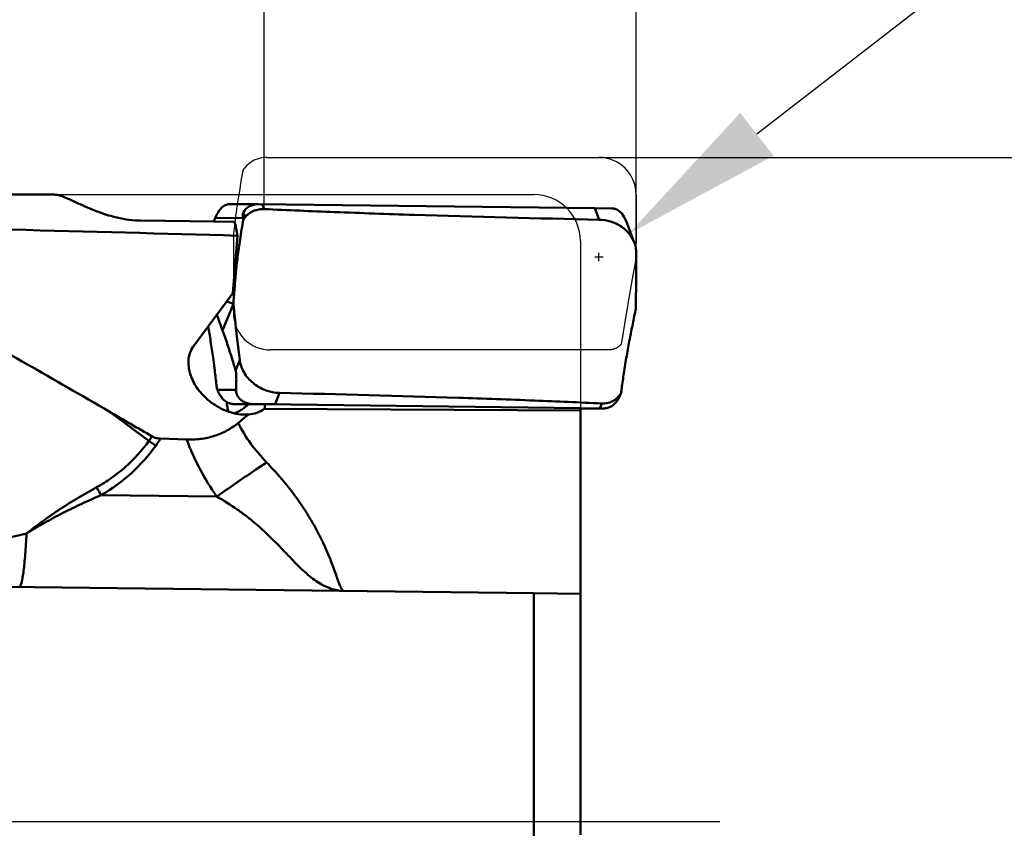
# Model space of a CAD drawing. Units: millimetres. Extents: x -198 to 90, y -32 to 88.
# Drawn here: x 31 to 52, y 0 to 17 of the extents above; entities that cross this region are included whole.
import ezdxf

# ---------------------------------------------------------------- set-up
doc = ezdxf.new("R2010")
doc.units = ezdxf.units.MM
doc.linetypes.add('CENTER', pattern=[50.8, 31.75, -6.35, 6.35, -6.35])
for name, color, linetype, lineweight in [('1', 4, 'Continuous', 50), ('2', 7, 'Continuous', 25), ('4', 2, 'CENTER', 25), ('cut', 1, 'Continuous', 25), ('nocut', 7, 'Continuous', 25), ('sk2', 7, 'Continuous', 25)]:
    doc.layers.add(name, color=color, linetype=linetype, lineweight=lineweight)
doc.styles.add('simplex', font='txt.shx', dxfattribs={"height": 3.5})
doc.dimstyles.new('\\M+18352\\M+18373\\M+1815B - ISO-25', dxfattribs={"dimscale": 0, "dimtxt": 3.5, "dimasz": 3.5, "dimexe": 1.5, "dimexo": 0, "dimgap": 2.3, "dimtad": 1, "dimdsep": 46, "dimtxsty": 'simplex', "dimcen": 0.09, "dimclrd": 256, "dimclre": 256, "dimclrt": 256, "dimadec": 0, "dimazin": 0, "dimtfac": 1, "dimtofl": 0, "dimtmove": 0, "dimatfit": 3, "dimfxl": 1, "dimtolj": 1, "dimlwd": -1, "dimlwe": -1, "dimarcsym": 0})

# ---------------------------------------------------------------- blocks, each defined once
blk = doc.blocks.new('*D8')
at = {"layer": '2'}
for p, q in [((0, 12.7), (0, 48.36)), ((44.45, 12.242), (44.45, 48.36)), ((40.95, 46.86), (3.5, 46.86))]:
    blk.add_line(p, q, dxfattribs=at)
for points in [[(3.5, 47.444), (3.5, 46.277), (0, 46.86)], [(40.95, 47.444), (40.95, 46.277), (44.45, 46.86)]]:
    blk.add_solid(points, dxfattribs=at)
at = {"layer": 'Defpoints', "color": 0}
for p in [(0, 46.86), (0, 12.7), (44.45, 12.242)]:
    blk.add_point(p, dxfattribs=at)
at = {"layer": '2', "insert": (22.225, 50.91), "char_height": 3.5, "attachment_point": 5, "style": 'simplex'}
blk.add_mtext('\\A1;44.45 [1.750"]', dxfattribs=at)
blk = doc.blocks.new('*D9')
at = {"layer": 'Defpoints', "color": 0}
for p in [(-171.45, 57.486), (44.45, 12.242), (-171.45, 11.5)]:
    blk.add_point(p, dxfattribs=at)
at = {"layer": 'sk2'}
for p, q in [((-171.45, 11.5), (-171.45, 58.986)), ((44.45, 12.242), (44.45, 58.986)), ((40.95, 57.486), (-167.95, 57.486))]:
    blk.add_line(p, q, dxfattribs=at)
for points in [[(-167.95, 58.069), (-167.95, 56.902), (-171.45, 57.486)], [(40.95, 58.069), (40.95, 56.902), (44.45, 57.486)]]:
    blk.add_solid(points, dxfattribs=at)
at = {"layer": 'sk2', "insert": (-63.5, 61.536), "char_height": 3.5, "attachment_point": 5, "style": 'simplex'}
blk.add_mtext('\\A1;215.9 [8.500"]', dxfattribs=at)
blk = doc.blocks.new('*D10')
at = {"layer": '2'}
for p, q in [((36.45, 13.176), (36.45, 37.54)), ((44.45, 12.242), (44.45, 37.54)), ((32.95, 36.04), (-43.783, 36.04)), ((47.95, 36.04), (51.45, 36.04))]:
    blk.add_line(p, q, dxfattribs=at)
for points in [[(32.95, 36.623), (32.95, 35.456), (36.45, 36.04)], [(47.95, 36.623), (47.95, 35.456), (44.45, 36.04)]]:
    blk.add_solid(points, dxfattribs=at)
at = {"layer": 'Defpoints', "color": 0}
for p in [(36.45, 36.04), (36.45, 13.176), (44.45, 12.242)]:
    blk.add_point(p, dxfattribs=at)
at = {"layer": '2', "insert": (-22.233, 40.09), "char_height": 3.5, "attachment_point": 5, "style": 'simplex'}
blk.add_mtext('\\A1;8 [.315"](MAX)', dxfattribs=at)
blk = doc.blocks.new('*D11')
at = {"layer": '2'}
for p, q in [((43.65, 14.287), (71.678, 14.287)), ((70.178, 10.787), (70.178, -14.287))]:
    blk.add_line(p, q, dxfattribs=at)
blk.add_solid([(69.595, 10.787), (70.762, 10.787), (70.178, 14.287)], dxfattribs=at)
at = {"layer": 'Defpoints', "color": 0}
for p in [(43.65, 14.287), (43.65, -14.287), (70.178, -14.287)]:
    blk.add_point(p, dxfattribs=at)
at = {"layer": '2', "insert": (66.128, -12.446), "char_height": 3.5, "attachment_point": 5, "rotation": 90, "style": 'simplex'}
blk.add_mtext('\\A1;%%C28.575 [%%C1.125"]', dxfattribs=at)
blk = doc.blocks.new('_None')
blk = doc.blocks.new('*D13')
at = {"layer": '2'}
for p, q in [((80.171, 40.498), (47.046, 14.785)), ((43.559, 12.149), (43.739, 12.149)), ((43.649, 12.059), (43.649, 12.239))]:
    blk.add_line(p, q, dxfattribs=at)
blk.add_solid([(46.688, 15.246), (47.404, 14.324), (44.281, 12.639)], dxfattribs=at)
at = {"layer": 'Defpoints', "color": 0}
for p in [(44.281, 12.639), (43.649, 12.149)]:
    blk.add_point(p, dxfattribs=at)
at = {"layer": '2', "insert": (62.508, 31.914), "char_height": 3.5, "attachment_point": 5, "rotation": 37.8194, "style": 'simplex'}
blk.add_mtext('\\A1;R0.8 [R.031"]', dxfattribs=at)

msp = doc.modelspace()

# ---------------------------------------------------------------- linework, layer by layer
at = {"layer": '1'}
for p, q in [((31.94457402, 13.4875), (10.44338933, 13.4875)), ((35.70929213, 13.28308181), (36.32090261, 13.28184898)), ((36.3208976, 13.28184899), (36.3247881, 13.28182309)), ((43.55799886, 13.19440385), (36.3247881, 13.28182309)), ((36.41193129, 13.28080439), (36.45173247, 13.17615871)), ((43.55799886, 13.19440385), (43.94326227, 13.18915753)), ((43.65135948, 12.94893914), (43.55799886, 13.19440385)), ((33.80027518, 12.92946938), (35.36936245, 12.91057075)), ((35.40074381, 12.9859219), (35.99730875, 12.9847194)), ((35.99730875, 12.9847194), (36.00563335, 12.95382749)), ((36.00413904, 13.10029144), (36.042145, 13.00036576)), ((35.36936245, 12.91057075), (35.8148299, 12.90520539)), ((44.4091521, 12.4597664), (44.27563443, 12.81081245)), ((35.87949087, 12.60432349), (35.77884064, 11.36688074)), ((35.2477499, 10.65341736), (35.77884064, 11.36688074)), ((35.78994295, 11.13916734), (35.55896474, 10.56819235)), ((35.64698572, 11.18974781), (35.78994294, 11.13916735)), ((35.43731198, 10.90807366), (35.55896474, 10.56819235)), ((34.93925497, 10.23898756), (35.2477499, 10.65341736)), ((35.92652899, 9.93064376), (35.83663445, 9.70842567)), ((35.446708, 9.28759175), (35.4340326, 9.31853687)), ((35.446708, 9.28759175), (35.84660816, 9.28879425)), ((36.78472314, 9.22359442), (36.68542457, 8.97812971)), ((44.0512352, 9.07224212), (44.09165844, 9.1721678)), ((44.09165844, 9.1721678), (44.12515066, 9.21870607)), ((44.11172732, 9.18781416), (44.12515066, 9.21870607)), ((35.80182594, 8.98214062), (36.2126701, 8.98337603)), ((35.80182594, 8.98214062), (36.12012083, 8.97816745)), ((36.12203482, 8.97960858), (36.46639619, 8.98064408)), ((36.68542457, 8.97812971), (36.2126701, 8.98337603)), ((43.25000183, 8.89687634), (36.46639619, 8.98064408)), ((43.25, 8.89672791), (43.25, 8.89037299)), ((43.74932129, 8.89071047), (43.25000183, 8.89687634)), ((43.66985921, 8.89172917), (43.71219184, 8.99637485)), ((33.97509687, 8.19187788), (33.12015845, 8.82362484)), ((43.25, 8.84205696), (36.45473413, 8.87998494)), ((43.25, 8.89037299), (43.33847712, 8.88947506)), ((43.25, 8.89037299), (43.25, -0.28043723)), ((43.33847712, 8.88947506), (43.34468355, 8.88949372)), ((43.33847712, 8.88947506), (43.34469272, 8.88945355)), ((43.34468367, 8.88945353), (43.74932141, 8.89067027)), ((43.75425898, 8.89068512), (43.74932129, 8.89071047)), ((34.22481291, 8.24085636), (34.78337625, 8.22125602)), ((35.43371901, 6.99502491), (32.9467598, 7.02485662)), ((30.91146437, 5.0561392), (42.25, 4.91906529)), ((43.25, 4.90560348), (42.25, 4.91906529)), ((42.25, -2.77163467), (42.25, 4.91906529))]:
    msp.add_line(p, q, dxfattribs=at)
for centre, major_axis, ratio, start_param, end_param in [((36.63715362, 12.9312108), (0.64289944, -0.13817122), 0.5008361244, 3.0433706876, 3.3936326645), ((-172.07386863, 0), (267.42858287, 6.79579059), 0.0435642177, 0.67884502, 0.7356539333), ((33.33099012, 0), (2.11143933, 13.4849917), 0.1231888268, -0.3446052953, -0.2756280345), ((35.59383094, 9.33147657), (-0.14903612, 0.34433653), 0.406787994, 1.5223648734, 1.8726268506), ((43.96578239, 9.24132276), (0.15462534, 0.34457749), 0.4107304215, -1.8921083186, -1.5418463417)]:
    msp.add_ellipse(centre, major_axis=major_axis, ratio=ratio, start_param=start_param, end_param=end_param, dxfattribs=at)
for points, knots in [([(33.80027518, 12.92946938), (33.62978568, 12.93152272), (33.33158438, 12.97205325), (32.95189101, 13.08715773), (32.67047093, 13.20095881), (32.45427353, 13.29992669), (32.28331125, 13.37978585), (32.16273317, 13.43182604), (32.08094778, 13.46105369), (32.03010053, 13.47588602), (31.985409, 13.48503784), (31.95742775, 13.4875), (31.94457402, 13.4875)], [0, 0, 0, 0, 0.2620580766, 0.4581336563, 0.6088552701, 0.7282566836, 0.8235609566, 0.8989062793, 0.9299706978, 0.9569967359, 0.9802440527, 1, 1, 1, 1]), ([(35.70929215, 13.28308185), (35.68606886, 13.28312923), (35.63133161, 13.27298078), (35.5379912, 13.21803032), (35.45823717, 13.11451496), (35.41823409, 13.02691222), (35.40074381, 12.9859219)], [0, 0, 0, 0, 0.1540326919, 0.3612932946, 0.7044094014, 1, 1, 1, 1]), ([(36.00413904, 13.10029144), (36.02951608, 13.15932924), (36.13034223, 13.25393925), (36.25850001, 13.2819737), (36.3209026, 13.28184895)], [0, 0, 0, 0, 0.5073349083, 1, 1, 1, 1]), ([(36.45173283, 13.17615869), (36.41286293, 13.17793402), (36.33482269, 13.1730215), (36.2229669, 13.14021015), (36.13891912, 13.09242547), (36.08001838, 13.04358992), (36.0541098, 13.01534346), (36.042145, 13.00036576)], [0, 0, 0, 0, 0.252976271, 0.5035766348, 0.7517904001, 0.8753662885, 1, 1, 1, 1]), ([(43.65135948, 12.94893914), (42.32491959, 12.97702024), (40.42986756, 13.02556499), (38.03017808, 13.10871266), (36.95670139, 13.15309499), (36.45173247, 13.17615871)], [0, 0, 0, 0, 0.552549589, 0.7894750627, 1, 1, 1, 1]), ([(43.94326227, 13.18915753), (43.96655216, 13.18878722), (44.02126481, 13.17757358), (44.11382026, 13.12063143), (44.19202975, 13.01483205), (44.23033928, 12.92564353), (44.24712743, 12.88373931)], [0, 0, 0, 0, 0.1535550953, 0.3602052212, 0.7024065517, 1, 1, 1, 1]), ([(35.40074381, 12.9859219), (35.39813015, 12.97979653), (35.38750118, 12.95475193), (35.37708208, 12.92961793), (35.36936251, 12.91057612)], [0, 0, 0, 0, 0.2447804767, 1, 1, 1, 1]), ([(36.00563335, 12.95382749), (35.99230675, 12.88278137), (35.96697012, 12.73931014), (35.94379633, 12.59547686), (35.93270854, 12.522922)], [0, 0, 0, 0, 0.496183498, 1, 1, 1, 1]), ([(36.042145, 13.00036576), (36.03908336, 12.99653314), (36.02681412, 12.98109809), (36.01468204, 12.9655542), (36.00563335, 12.95382749)], [0, 0, 0, 0, 0.248784462, 1, 1, 1, 1]), ([(44.40915211, 12.45976639), (44.38250659, 12.52982306), (44.30227709, 12.66389698), (44.1228519, 12.81952701), (43.89946599, 12.92136942), (43.73459727, 12.94717697), (43.65135948, 12.94893914)], [0, 0, 0, 0, 0.2361434224, 0.4817066866, 0.7376953959, 1, 1, 1, 1]), ([(33.12015845, 8.82362484), (31.94044591, 9.50679681), (29.57366847, 10.86466589), (27.19302391, 12.19817869), (25.99689036, 12.85654823)], [0, 0, 0, 0, 0.4996145009, 1, 1, 1, 1]), ([(44.24712743, 12.88373931), (44.24950523, 12.87780417), (44.25916594, 12.85355755), (44.26862882, 12.82923182), (44.27563443, 12.81081247)], [0, 0, 0, 0, 0.2449669731, 1, 1, 1, 1]), ([(35.93273161, 12.52291841), (35.91372621, 12.39855432), (35.88793979, 12.21356609), (35.85926771, 11.96985181), (35.84426233, 11.82279055), (35.83406136, 11.70893604), (35.82541382, 11.59931672), (35.81078784, 11.40965788), (35.79824427, 11.24734769), (35.78996612, 11.13916337)], [0, 0, 0, 0, 0.2712264676, 0.4026003924, 0.5290279412, 0.5899036789, 0.6490362009, 0.7660860366, 1, 1, 1, 1]), ([(44.45, 12.2418898), (44.44988513, 12.27881174), (44.44278985, 12.35313618), (44.42240174, 12.42493031), (44.40915211, 12.45976639)], [0, 0, 0, 0, 0.4976508152, 1, 1, 1, 1]), ([(44.44164361, 11.03336624), (44.44329202, 11.13068484), (44.4491398, 11.53349743), (44.45095055, 11.93636931), (44.45, 12.2418898)], [0, 0, 0, 0, 0.2416072185, 1, 1, 1, 1]), ([(35.78994295, 11.13916732), (35.79999891, 11.0418214), (35.84259327, 10.63865547), (35.88906257, 10.23589838), (35.92652899, 9.93064376)], [0, 0, 0, 0, 0.2413954279, 1, 1, 1, 1]), ([(44.18574045, 9.64961515), (44.20466599, 9.7744033), (44.24392407, 10.01827944), (44.30728545, 10.37143465), (44.3758276, 10.70744549), (44.41972175, 10.9251933), (44.44162019, 11.03337019)], [0, 0, 0, 0, 0.2690389884, 0.5265089213, 0.7647339731, 1, 1, 1, 1]), ([(35.38388557, 9.75094602), (35.37387595, 9.82976588), (35.34810853, 10.02383394), (35.3114617, 10.27244936), (35.27553391, 10.49437839), (35.25696263, 10.60127973), (35.24771069, 10.65344654)], [0, 0, 0, 0, 0.261128441, 0.6434047053, 0.82587396, 1, 1, 1, 1]), ([(35.83663445, 9.70842567), (35.81336092, 9.78808074), (35.72687634, 10.07658664), (35.63249755, 10.36275163), (35.55896474, 10.56819235)], [0, 0, 0, 0, 0.2755258287, 1, 1, 1, 1]), ([(35.31437212, 9.01907008), (35.2179445, 9.09150758), (35.04525232, 9.25809177), (34.89276888, 9.51566708), (34.82937186, 9.73908374), (34.8173162, 9.91226345), (34.84887609, 10.08553672), (34.90383665, 10.19140684), (34.93925497, 10.23898756)], [0, 0, 0, 0, 0.2574109852, 0.5061110158, 0.6284787652, 0.7503626348, 0.8733997508, 1, 1, 1, 1]), ([(35.4340326, 9.31853687), (35.43035089, 9.35401422), (35.41479137, 9.49828231), (35.39764878, 9.64237877), (35.3838617, 9.75094301)], [0, 0, 0, 0, 0.2458089149, 1, 1, 1, 1]), ([(35.92652899, 9.93064376), (35.932202, 9.88442336), (35.95416006, 9.79158263), (36.01518999, 9.66015903), (36.10206148, 9.53926649), (36.24834739, 9.39705051), (36.47515365, 9.26695482), (36.68172634, 9.22584163), (36.78472314, 9.22359442)], [0, 0, 0, 0, 0.1162020813, 0.235991358, 0.3594471358, 0.485539003, 0.7429246317, 1, 1, 1, 1]), ([(35.84660816, 9.28879425), (35.84810892, 9.31570003), (35.85087775, 9.37203364), (35.85314043, 9.44476886), (35.85377003, 9.50905788), (35.85308812, 9.56729057), (35.85035876, 9.62430068), (35.84477183, 9.67309678), (35.83958512, 9.69832679), (35.83663445, 9.70842567)], [0, 0, 0, 0, 0.1920418627, 0.4019311262, 0.5185504214, 0.6501897305, 0.8169394536, 0.9250213435, 1, 1, 1, 1]), ([(44.12515066, 9.21870607), (44.12968962, 9.25406156), (44.14873783, 9.39785704), (44.16935921, 9.54144321), (44.18576424, 9.64961156)], [0, 0, 0, 0, 0.2457457658, 1, 1, 1, 1]), ([(35.50439481, 9.17123074), (35.52111695, 9.14298001), (35.56038209, 9.08887322), (35.63548305, 9.0271129), (35.71873095, 8.99077072), (35.77521272, 8.98249493), (35.80182594, 8.98214062)], [0, 0, 0, 0, 0.2677890184, 0.5403408162, 0.7828933959, 1, 1, 1, 1]), ([(36.13631517, 8.99039562), (36.10505694, 8.99592758), (36.05681586, 9.00984825), (35.99418981, 9.0412156), (35.94328199, 9.07720004), (35.89454082, 9.12812956), (35.86066482, 9.18849901), (35.84687369, 9.24450027), (35.84589315, 9.27597538), (35.84660816, 9.28879425)], [0, 0, 0, 0, 0.2103305833, 0.3291157097, 0.4629490457, 0.6214410387, 0.7925254459, 0.9149321005, 1, 1, 1, 1]), ([(36.78472314, 9.22359442), (38.06653669, 9.19562747), (39.89398714, 9.14730208), (42.20294732, 9.06398637), (43.23033104, 9.01951245), (43.71219184, 8.99637485)], [0, 0, 0, 0, 0.5549214265, 0.7912026541, 1, 1, 1, 1]), ([(43.7121915, 8.99637487), (43.74893406, 8.99461059), (43.82250501, 8.99940781), (43.9272431, 9.03231501), (44.00457542, 9.08022819), (44.05769653, 9.12923024), (44.08090344, 9.15730331), (44.09165844, 9.1721678)], [0, 0, 0, 0, 0.2536018837, 0.5028648515, 0.7498194725, 0.873510381, 1, 1, 1, 1]), ([(36.04345534, 8.7558136), (35.9103276, 8.75541275), (35.71080802, 8.79820274), (35.47373041, 8.91009831), (35.36536174, 8.98076611), (35.31437212, 9.01907008)], [0, 0, 0, 0, 0.5082191232, 0.7565415488, 1, 1, 1, 1]), ([(35.68966567, 8.81788492), (35.67724136, 8.84988296), (35.65731818, 8.91761279), (35.65015101, 8.9879321), (35.64986474, 9.02380772)], [0, 0, 0, 0, 0.4889512746, 1, 1, 1, 1]), ([(35.8056648, 8.78411054), (35.8493058, 8.79748649), (35.93268225, 8.83345344), (36.00496868, 8.88856261), (36.03659282, 8.91948348)], [0, 0, 0, 0, 0.5078780722, 1, 1, 1, 1]), ([(36.12012506, 8.97816185), (36.11435086, 8.97379492), (36.08705925, 8.95346543), (36.05905973, 8.93407846), (36.03659282, 8.91948348)], [0.02292955752, 0.02292955752, 0.02292955752, 0.02292955752, 0.2307877237, 1, 1, 1, 1]), ([(36.2126701, 8.98337603), (36.20648187, 8.98343751), (36.1809165, 8.98418554), (36.15540479, 8.98701722), (36.13631517, 8.99039562)], [0, 0, 0, 0, 0.241978, 1, 1, 1, 1]), ([(36.45473413, 8.87998494), (36.46152441, 8.89581656), (36.4696072, 8.92958388), (36.46847276, 8.96392249), (36.46639619, 8.98064408)], [0, 0, 0, 0, 0.5055221411, 1, 1, 1, 1]), ([(44.0512352, 9.07224212), (44.03414944, 9.04484843), (43.99433191, 8.99244723), (43.9192326, 8.93295056), (43.83651008, 8.89828443), (43.78058844, 8.89076505), (43.75424977, 8.89068517)], [0, 0, 0, 0, 0.266943861, 0.5393344615, 0.7822231372, 1, 1, 1, 1]), ([(36.11676227, 8.75906663), (36.09769726, 8.74413477), (36.02170592, 8.68426689), (35.94641841, 8.62350423), (35.89042902, 8.57740639)], [0, 0, 0, 0, 0.2503220366, 1, 1, 1, 1]), ([(36.45473413, 8.87998494), (36.40572925, 8.84479392), (36.29650336, 8.78898476), (36.17691966, 8.76444277), (36.11676227, 8.75906663)], [0, 0, 0, 0, 0.499728058, 1, 1, 1, 1]), ([(35.89042902, 8.57740639), (35.81578061, 8.51594599), (35.65319771, 8.40486815), (35.37934013, 8.2884312), (35.08498555, 8.22561705), (34.88366329, 8.21773679), (34.78337495, 8.22125604)], [0, 0, 0, 0, 0.2441533759, 0.4937494078, 0.746615493, 1, 1, 1, 1]), ([(35.89042899, 8.57740636), (35.96982484, 8.4217936), (36.15444942, 8.12314959), (36.38155678, 7.85594693), (36.50316323, 7.73048911)], [0, 0, 0, 0, 0.499964131, 1, 1, 1, 1]), ([(34.22481291, 8.24085636), (34.19264112, 8.2419853), (34.12914106, 8.24974701), (34.06889998, 8.27284812), (34.0418276, 8.28860059)], [0, 0, 0, 0, 0.5068473999, 1, 1, 1, 1]), ([(33.97509687, 8.19187788), (33.82834509, 7.98695831), (33.57202537, 7.70314743), (33.17566365, 7.39034727), (32.96106098, 7.25657646), (32.85059115, 7.19579901)], [0, 0, 0, 0, 0.4998240178, 0.7499664417, 1, 1, 1, 1]), ([(34.11990925, 8.08624709), (33.96547483, 7.87059969), (33.60901765, 7.4716452), (33.17616668, 7.15770466), (32.9467598, 7.02485662)], [0, 0, 0, 0, 0.5001380809, 1, 1, 1, 1]), ([(34.11990925, 8.08624709), (34.1075804, 8.09512988), (34.05915438, 8.1301267), (34.0109284, 8.16540058), (33.97509687, 8.19187788)], [0, 0, 0, 0, 0.2543259586, 1, 1, 1, 1]), ([(34.78337625, 8.22125602), (34.8647481, 8.00418593), (35.05698569, 7.58065363), (35.3009693, 7.18501034), (35.43371901, 6.99502491)], [0, 0, 0, 0, 0.5000554869, 1, 1, 1, 1]), ([(36.50316323, 7.73048911), (36.41627801, 7.67215742), (36.05781379, 7.4299004), (35.70202717, 7.18368625), (35.43371901, 6.99502491)], [0, 0, 0, 0, 0.2418828541, 1, 1, 1, 1]), ([(36.50316323, 7.73048911), (36.63157252, 7.59801775), (36.81696702, 7.39259967), (37.04637524, 7.1053668), (37.20716356, 6.88467254), (37.35654735, 6.660745), (37.49294928, 6.4357119), (37.61519553, 6.21280062), (37.72239546, 5.99601556), (37.81430522, 5.7899947), (37.89142532, 5.59952587), (37.95505839, 5.4290583), (38.00707875, 5.28230032), (38.0446008, 5.17634803), (38.07088993, 5.10554914), (38.08837571, 5.06314372), (38.10597649, 5.02847281), (38.12279392, 5.00130041), (38.13806005, 4.98169144), (38.14845848, 4.97179307), (38.15340231, 4.96856552)], [0, 0, 0, 0, 0.1704327424, 0.2552978896, 0.3395067138, 0.4225952211, 0.5038944895, 0.5825194757, 0.6573792686, 0.7272420022, 0.7908703606, 0.8471769484, 0.8953175756, 0.9347096664, 0.951006964, 0.9650853015, 0.9770548247, 0.9868913637, 0.9945458427, 1, 1, 1, 1]), ([(32.85059115, 7.19579901), (32.71779856, 7.12274083), (32.45435235, 6.97234864), (32.13243706, 6.7720132), (31.88147529, 6.60230526), (31.69706968, 6.47123404), (31.51669041, 6.33716346), (31.39882418, 6.24544801), (31.34182543, 6.19783881)], [0, 0, 0, 0, 0.2510261268, 0.5023241509, 0.6277562267, 0.7527506714, 0.8769964604, 1, 1, 1, 1]), ([(32.9467598, 7.02485662), (32.80797331, 6.96564285), (32.60091929, 6.87388078), (32.32799138, 6.7446243), (32.12515628, 6.64362269), (31.92487135, 6.53809561), (31.72731212, 6.42856947), (31.53265335, 6.31583959), (31.4046373, 6.2383255), (31.34196505, 6.19793263)], [0, 0, 0, 0, 0.2504792975, 0.3758743449, 0.5012813225, 0.6265902601, 0.7516437616, 0.8762276695, 1, 1, 1, 1]), ([(32.9467598, 7.02485662), (32.93846662, 7.03926914), (32.90599501, 7.09601496), (32.87405865, 7.1530676), (32.85059088, 7.19579885)], [0, 0, 0, 0, 0.2543334412, 1, 1, 1, 1]), ([(35.43371901, 6.99502491), (35.58386884, 6.90885422), (35.80335488, 6.77055156), (36.08059476, 6.56687254), (36.27793685, 6.40624408), (36.4643387, 6.23943631), (36.63962469, 6.06955004), (36.80449441, 5.90044204), (36.96048861, 5.73634589), (37.10950498, 5.58118492), (37.29512955, 5.39722203), (37.47985409, 5.23622401), (37.64905435, 5.12424762), (37.74211294, 5.07359514), (37.83304994, 5.03173944), (37.94714314, 4.99248878), (38.04080398, 4.974379), (38.08673235, 4.96935708)], [0, 0, 0, 0, 0.1537639042, 0.2300165076, 0.3054595704, 0.3796700104, 0.4521204491, 0.522228127, 0.5894254685, 0.6532246281, 0.7132793662, 0.8215952997, 0.870108113, 0.8931653376, 0.9156393112, 0.9589635141, 1, 1, 1, 1]), ([(30.59383011, 6.03777527), (30.65610083, 6.04984824), (30.78084098, 6.07449255), (30.96803471, 6.11268387), (31.15520948, 6.15372615), (31.27977512, 6.18274679), (31.34196216, 6.19787339)], [0, 0, 0, 0, 0.2487011623, 0.4985405634, 0.7490637024, 1, 1, 1, 1]), ([(31.34196505, 6.19793263), (31.33817384, 6.12022355), (31.32999301, 5.97119141), (31.31522246, 5.75859601), (31.29869649, 5.56886012), (31.28072711, 5.40534312), (31.26405286, 5.2869369), (31.24976338, 5.20757921), (31.23957872, 5.15999248), (31.22933323, 5.12075997), (31.21906513, 5.08992746), (31.20892888, 5.06763999), (31.20080722, 5.05618823), (31.19647523, 5.05262323)], [0, 0, 0, 0, 0.2010893984, 0.3857613198, 0.5507880771, 0.6933099526, 0.8109060478, 0.8597467965, 0.9016992774, 0.9366434335, 0.964540259, 0.9854993834, 1, 1, 1, 1])]:
    msp.add_open_spline(points, degree=3, knots=knots, dxfattribs=at)
for points in [[(36.12203482, 8.97960858), (36.12139862, 8.97912583), (36.12076203, 8.97864358), (36.12012506, 8.97816185)], [(34.0418276, 8.28860059), (33.73478735, 8.46725654), (33.42756746, 8.64560416), (33.12015845, 8.82362484)], [(36.11676227, 8.75906663), (36.09239488, 8.75694367), (36.06791492, 8.75588725), (36.04345534, 8.7558136)], [(34.04182736, 8.28860072), (34.02015226, 8.25597494), (33.99790279, 8.22372348), (33.97509687, 8.19187788)], [(34.22481291, 8.24085636), (34.19115852, 8.18845276), (34.15617074, 8.13688167), (34.11990925, 8.08624709)]]:
    msp.add_open_spline(points, degree=3, dxfattribs=at)
at = {"layer": '4'}
msp.add_line((46.25, 0), (0, 0), dxfattribs=at)
at = {"layer": 'cut'}
for p, q in [((36.50399099, 14.2875), (43.65000446, 14.2875)), ((35.97499427, 13.85314734), (35.99630662, 13.97264397)), ((35.99630662, 13.97264397), (36.00563335, 14.02395676)), ((36.00563335, 14.02395676), (36.02983801, 14.0551669)), ((35.95380058, 13.73131012), (35.97499427, 13.85314734)), ((35.91195987, 13.48032474), (35.93270712, 13.60668565)), ((35.93270712, 13.60668565), (35.95380058, 13.73131012)), ((35.87888691, 13.26917583), (35.89416057, 13.36837723)), ((35.89416057, 13.36837723), (35.91195987, 13.48032474)), ((44.45, 13.49017219), (44.45029179, 13.25840804)), ((35.85470424, 13.10391022), (35.86582006, 13.18137855)), ((35.86582006, 13.18137855), (35.87888691, 13.26917583)), ((44.45029179, 13.25840804), (44.44990548, 13.02670974)), ((35.80396792, 12.70659337), (35.83264124, 12.93887975)), ((35.83264124, 12.93887975), (35.8375455, 12.97741217)), ((35.8375455, 12.97741217), (35.8453267, 13.03604222)), ((35.8453267, 13.03604222), (35.85470424, 13.10391022)), ((44.44990548, 13.02670974), (44.44884626, 12.79510451)), ((35.78994295, 12.59615559), (35.80396792, 12.70659337)), ((44.44884626, 12.79510451), (44.44711827, 12.56386024)), ((35.78994295, 12.59615559), (35.78994295, 10.94744611)), ((44.44711827, 12.56386024), (44.44471641, 12.33279491)), ((44.44471641, 12.33279491), (44.44164361, 12.10160083)), ((44.27241382, 11.13608713), (44.12515066, 10.26706584)), ((43.84187568, 10.14744611), (36.58994295, 10.14744611))]:
    msp.add_line(p, q, dxfattribs=at)
for points in [[(44.44164361, 12.10160083), (44.35279763, 11.59660283), (44.34395449, 11.5463526), (44.27241382, 11.13608713)], [(44.09165844, 10.23328928), (44.08761316, 10.22945203), (44.0834869, 10.2257111), (44.07927964, 10.2220665), (44.07499137, 10.21851436), (44.0706221, 10.21505855), (44.06617188, 10.21171064), (44.06163315, 10.2084756), (44.05701347, 10.20534845), (44.0523355, 10.20232589), (44.04761048, 10.1994134), (44.04282717, 10.19660551), (44.03797451, 10.1938824), (44.03306478, 10.19124691), (44.02808569, 10.18869622), (44.02298935, 10.18620208), (44.01777716, 10.18376165), (44.0124477, 10.18137777), (44.00694884, 10.17903077), (44.00128419, 10.17671441), (43.99545013, 10.17443492), (43.98938364, 10.17219132), (43.9830851, 10.16997536), (43.97655413, 10.16779529), (43.96972652, 10.16567495), (43.96260112, 10.16361291), (43.95517909, 10.16161059), (43.94739963, 10.15969605), (43.93924361, 10.15786635), (43.93073017, 10.15612443), (43.92185598, 10.15450712), (43.91257177, 10.15300675), (43.90292681, 10.15163098), (43.89306551, 10.15043971), (43.8829593, 10.14944721), (43.87263675, 10.1486392), (43.86232802, 10.14803278), (43.85209494, 10.14763865), (43.84187568, 10.14744611)], [(44.12515066, 10.26706584), (44.11980531, 10.26150541), (44.11436529, 10.25591738), (44.10883059, 10.25030175), (44.10320122, 10.24465853), (44.09747717, 10.23898771), (44.09165844, 10.23328929)]]:
    msp.add_lwpolyline(points, dxfattribs=at)
for centre, radius, start, end in [((36.50399099, 13.6875), 0.6, 90, 142.209345243), ((43.65000446, 13.4875), 0.8, 0.191381405, 90), ((36.58994295, 10.94744611), 0.8, 180, 270)]:
    msp.add_arc(centre, radius, start, end, dxfattribs=at)
at = {"layer": 'nocut'}
for p, q in [((10.44338933, 13.4875), (42.25, 13.4875)), ((43.25, 12.4875), (43.25, 0)), ((43.25, 0), (0, 0))]:
    msp.add_line(p, q, dxfattribs=at)
msp.add_arc((42.25, 12.4875), 1, 0, 90, dxfattribs=at)

# ---------------------------------------------------------------- dimensions: what is measured, and where the dimension line sits
at = {"layer": '2'}
dim = msp.add_linear_dim(base=(0, 46.8604268401), p1=(44.4499999999, 12.2418897985), p2=(0, 12.7), dimstyle='\\M+18352\\M+18373\\M+1815B - ISO-25', override={"dimscale": 1, "dimdec": 8}, dxfattribs=at)
dim.commit()
dim.dimension.update_dxf_attribs({"geometry": '*D8', "text_midpoint": (22.225, 50.9104268401)})
dim = msp.add_linear_dim(base=(36.45, 36.0396013437), p1=(44.45, 12.2418897977), p2=(36.45, 13.1762350136), text='<>(MAX)', dimstyle='\\M+18352\\M+18373\\M+1815B - ISO-25', override={"dimscale": 1, "dimdec": 8}, dxfattribs=at)
dim.commit()
dim.dimension.update_dxf_attribs({"geometry": '*D10', "text_midpoint": (-22.2326133982, 36.0396013437), "dimtype": 160})
dim = msp.add_radius_dim(center=(43.64933585, 12.14860469), mpoint=(44.28129374, 12.63914442), dimstyle='\\M+18352\\M+18373\\M+1815B - ISO-25', override={"dimscale": 1, "dimdec": 8}, dxfattribs=at)
dim.commit()
dim.dimension.update_dxf_attribs({"geometry": '*D13', "text_midpoint": (62.50772286, 31.91382711)})
dim = msp.add_linear_dim(base=(70.1784125879, -14.2874999989), p1=(43.6500044629, 14.2874999989), p2=(43.6500044629, -14.2874999989), angle=90, text='%%C<>', dimstyle='\\M+18352\\M+18373\\M+1815B - ISO-25', override={"dimscale": 1, "dimdec": 8, "dimblk2": 'None', "dimsah": 1, "dimse2": 1}, dxfattribs=at)
dim.commit()
dim.dimension.update_dxf_attribs({"geometry": '*D11', "text_midpoint": (70.1784125879, -12.4455719181), "dimtype": 160})
at = {"layer": 'sk2'}
dim = msp.add_linear_dim(base=(-171.45, 57.485572941), p1=(44.45, 12.2418897977), p2=(-171.45, 11.5), dimstyle='\\M+18352\\M+18373\\M+1815B - ISO-25', override={"dimscale": 1, "dimdec": 8}, dxfattribs=at)
dim.commit()
dim.dimension.update_dxf_attribs({"geometry": '*D9', "text_midpoint": (-63.5, 61.535572941)})

doc.saveas('drawing.dxf')
